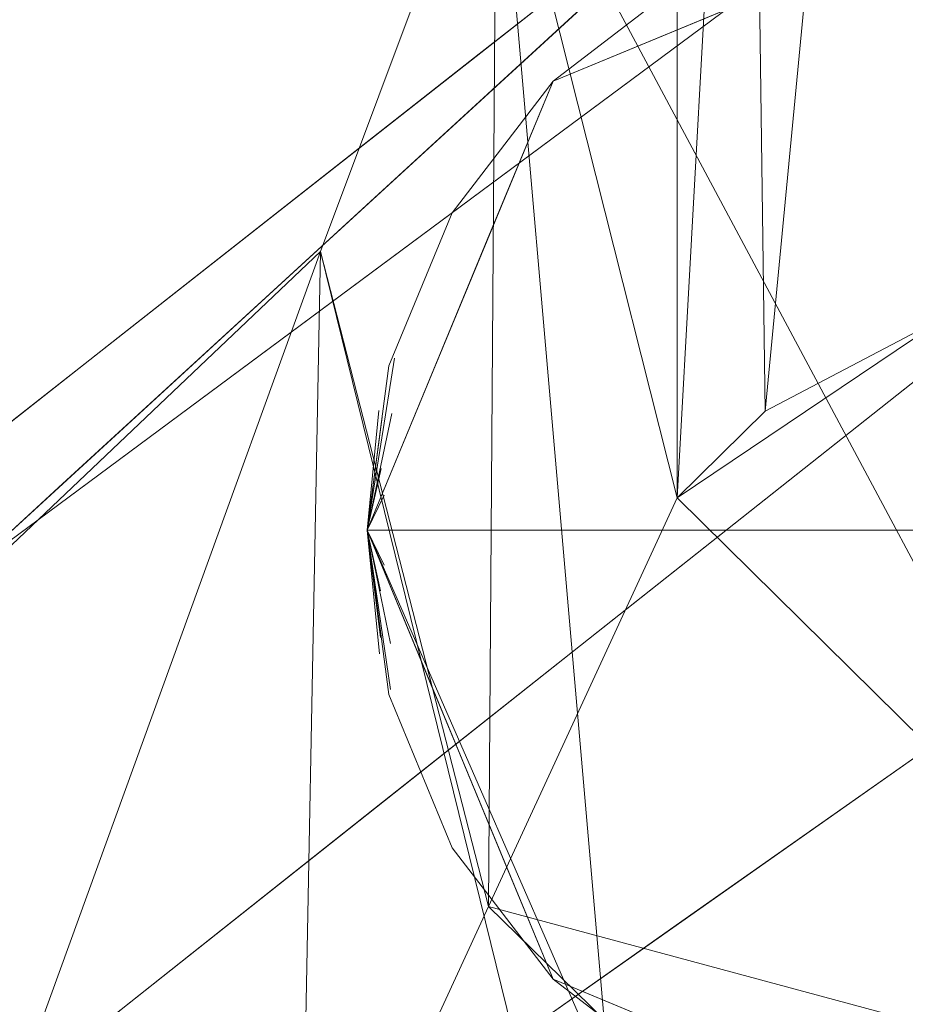
# Model space of a CAD drawing. Units: inches. Extents: x 0 to 204, y 0 to 264.
# Drawn here: x 86 to 87, y 169 to 170 of the extents above; entities that cross this region are included whole.
import ezdxf

# ---------------------------------------------------------------- set-up
doc = ezdxf.new("R2010")
doc.units = ezdxf.units.IN
doc.header["$MEASUREMENT"] = 0
doc.layers.get('0').update_dxf_attribs({"color": 10})

# ---------------------------------------------------------------- blocks, each defined once
blk = doc.blocks.new('MOLTO-7-3D')
at = {"lineweight": 18}
for points, invisible_edges in [([(-10.3715, 8.3343, 26.7938), (-10.09, 8.497, 26.8056), (-9.6731, 8.9748, 26.8196)], 3), ([(-10.3304, 8.4589, 26.7991), (-9.6731, 8.9748, 26.8196), (-9.6533, 8.9487, 26.5989)], 12), ([(-9.6731, 8.9748, 26.8196), (-10.0997, 8.64, 26.8063), (-10.0706, 8.6103, 26.8049)], 2), ([(-10.09, 8.497, 26.8056), (-9.6223, 8.8821, 26.8202), (-9.6731, 8.9748, 26.8196)], 13), ([(-9.6731, 8.9748, 26.8196), (-9.3709, 8.4237, 26.8233), (-9.5848, 8.8583, 25.8359)], 2), ([(-9.629, 8.9165, 26.3277), (-10.1933, 8.5855, 26.505), (-9.6533, 8.9487, 26.5989)], 3), ([(-10.2405, 8.4981, 26.1749), (-9.629, 8.9165, 26.3277), (-9.6046, 8.8844, 26.0565)], 13), ([(-9.5848, 8.8583, 25.8359), (-10.1194, 8.5557, 25.9964), (-9.6046, 8.8844, 26.0565)], 3), ([(-10.09, 8.497, 26.8056), (-9.5714, 8.7893, 26.8208), (-9.6223, 8.8821, 26.8202)], 13), ([(-10.8917, 7.8891, 25.792), (-9.5848, 8.8583, 25.8359), (-9.8248, 6.7974, 25.7427)], 14), ([(-9.5848, 8.8583, 25.8359), (-10.2382, 8.3737, 25.8139), (-10.1194, 8.5557, 25.9964)], 14), ([(-8.8453, 7.513, 25.775), (-9.8248, 6.7974, 25.7427), (-9.5848, 8.8583, 25.8359)], 2), ([(-9.4822, 8.8274, 0.75), (-8.9519, 8.6077, 0.75), (-10.2322, 8.0774, 0.75), (-10.0126, 8.6077, 0.75)], 2), ([(-9.3973, 8.4617, 2.168), (-9.4822, 8.8274, 0.75), (-9.6148, 8.7725, 0.75)], 13), ([(-10.2322, 8.0774, 0.75), (-8.7322, 8.0774, 0.75), (-8.7578, 8.2715, 0.75), (-9.2881, 8.8019, 0.75)], 12), ([(-9.8572, 8.7269, 0.75), (-10.2322, 8.0774, 0.75), (-9.2881, 8.8019, 0.75), (-9.6763, 8.8019, 0.75)], 7), ([(-9.4711, 8.6065, 26.8221), (-9.5714, 8.7893, 26.8208), (-10.0096, 8.3759, 26.8067)], 14), ([(-9.7474, 8.7176, 0.75), (-9.4868, 8.1258, 3.2746), (-9.6148, 8.7725, 0.75)], 3), ([(-10.1318, 8.4524, 0.75), (-10.2067, 8.2715, 0.75), (-10.2322, 8.0774, 0.75), (-9.8572, 8.7269, 0.75)], 12), ([(-10.1318, 8.4524, 0.75), (-9.8572, 8.7269, 0.75), (-10.0126, 8.6077, 0.75)], 1), ([(-9.9388, 8.6558, 0.6101), (-10.0126, 8.6077, 0.75), (-9.8572, 8.7269, 0.75)], 13), ([(-9.88, 8.6627, 0.75), (-10.0126, 8.6077, 0.75), (-9.6467, 8.1244, 3.008), (-9.7474, 8.7176, 0.75)], 6), ([(-10.0706, 8.6103, 26.8049), (-10.0997, 8.64, 26.8063), (-10.313, 8.4726, 26.7996)], 13), ([(-10.0706, 8.6103, 26.8049), (-10.313, 8.4726, 26.7996), (-10.2856, 8.4131, 26.797)], 3), ([(-10.0126, 7.5471, 0.75), (-10.2322, 8.0774, 0.75), (-8.9519, 8.6077, 0.75), (-8.7322, 8.0774, 0.75)], 10), ([(-10.0772, 8.5126, 0.6118), (-10.1318, 8.4524, 0.75), (-10.0126, 8.6077, 0.75)], 13), ([(-10.0902, 8.4203, 0.75), (-9.9281, 8.1802, 2.1169), (-10.0126, 8.6077, 0.75)], 3), ([(-9.924, 8.2911, 26.8082), (-9.3709, 8.4237, 26.8233), (-9.4711, 8.6065, 26.8221)], 13), ([(-10.313, 8.4726, 26.7996), (-10.5263, 8.3052, 26.793), (-10.5551, 8.2863, 26.7922)], 14), ([(-10.6666, 8.2217, 26.6021), (-10.9878, 7.9431, 26.7786), (-10.3304, 8.4589, 26.7991)], 13), ([(-10.1318, 8.4524, 0.75), (-10.1751, 8.3602, 0.7012), (-10.2067, 8.2715, 0.75)], 3), ([(-9.9466, 7.8127, 2.8506), (-10.0902, 8.4203, 0.75), (-10.1612, 8.2489, 0.75)], 13), ([(-9.9593, 7.9577, 26.8015), (-9.3709, 8.4237, 26.8233), (-9.924, 8.2911, 26.8082)], 14), ([(-9.6349, 8.2146, 26.8135), (-9.324, 8.3386, 26.8144), (-9.3709, 8.4237, 26.8233)], 1), ([(-10.5919, 8.1322, 26.7857), (-10.2856, 8.4131, 26.797), (-10.5551, 8.2863, 26.7922)], 14), ([(-10.2382, 8.3737, 25.8139), (-10.8917, 7.8891, 25.792), (-10.6067, 8.179, 25.9921)], 14), ([(-10.3715, 8.3343, 26.7938), (-10.8982, 7.8514, 26.7744), (-10.5985, 8.0455, 26.7862)], 14), ([(-10.8193, 8.0309, 26.7819), (-10.5263, 8.3052, 26.793), (-10.9878, 7.9431, 26.7786)], 13), ([(-10.2322, 8.0774, 0.75), (-10.2, 8.2807, 0.6729), (-10.2144, 8.2111, 0.6577)], 2), ([(-10.2183, 8.2189, 0.7229), (-10.2, 8.2807, 0.6729), (-10.2322, 8.0774, 0.75)], 1), ([(-10.2322, 8.0774, 0.75), (-10.2067, 8.2715, 0.75), (-10.2183, 8.2189, 0.7229)], 2), ([(-10.2322, 8.0774, 0.75), (-10.061, 7.8523, 2.1694), (-10.1612, 8.2489, 0.75)], 3), ([(-10.2322, 8.0774, 0.75), (-10.2144, 8.2111, 0.6577), (-10.2029, 8.2152, 0.5945)], 2), ([(-10.2322, 8.0774, 0.75), (-10.2029, 8.2152, 0.5945), (-10.2157, 8.1502, 0.6113)], 2), ([(-9.6349, 8.2146, 26.8135), (-9.8989, 8.0056, 26.8037), (-9.6786, 8.1212, 26.8091)], 14), ([(-10.2322, 8.0774, 0.75), (-10.2157, 8.1502, 0.6113), (-10.212, 8.1188, 0.5821)], 2), ([(-10.8193, 8.0309, 26.7819), (-10.8982, 7.8514, 26.7744), (-10.5919, 8.1322, 26.7857)], 13), ([(-10.2322, 8.0774, 0.75), (-10.212, 8.1188, 0.5821), (-10.1908, 8.0774, 0.5041)], 2), ([(-9.1861, 8.0901, 26.7502), (-9.8603, 7.6155, 26.7356), (-9.5532, 7.605, 26.6179)], 14), ([(-8.7578, 7.8833, 0.75), (-8.7322, 8.0774, 0.75), (-10.2322, 8.0774, 0.75), (-9.2881, 7.353, 0.75)], 12), ([(-10.2322, 8.0774, 0.75), (-10.2067, 7.8833, 0.75), (-10.1318, 7.7024, 0.75), (-9.8572, 7.4279, 0.75)], 12), ([(-9.2881, 7.353, 0.75), (-10.2322, 8.0774, 0.75), (-9.8572, 7.4279, 0.75), (-9.6763, 7.353, 0.75)], 11), ([(-10.212, 8.036, 0.5821), (-10.2322, 8.0774, 0.75), (-10.1908, 8.0774, 0.5041)], 12), ([(-10.2163, 8.006, 0.6139), (-10.2047, 7.9438, 0.5992), (-10.2322, 8.0774, 0.75)], 1), ([(-10.2047, 7.8891, 0.6786), (-10.2322, 8.0774, 0.75), (-10.2163, 7.9509, 0.6627)], 12), ([(-10.2047, 7.9438, 0.5992), (-10.2163, 7.9509, 0.6627), (-10.2322, 8.0774, 0.75)], 1), ([(-10.212, 8.036, 0.5821), (-10.2163, 8.006, 0.6139), (-10.2322, 8.0774, 0.75)], 1), ([(-10.2322, 8.0774, 0.75), (-10.2174, 7.9314, 0.723), (-10.2067, 7.8833, 0.75)], 2), ([(-10.2322, 8.0774, 0.75), (-10.2047, 7.8891, 0.6786), (-10.2174, 7.9314, 0.723)], 2), ([(-10.0135, 7.5774, 2.7081), (-10.2322, 8.0774, 0.75), (-10.1612, 7.9059, 0.75)], 12), ([(-10.061, 7.8523, 2.1694), (-10.2322, 8.0774, 0.75), (-10.0135, 7.5774, 2.7081)], 13), ([(-8.7322, 8.0774, 0.75), (-8.9519, 7.5471, 0.75), (-9.4822, 7.3274, 0.75), (-10.0126, 7.5471, 0.75)], 8), ([(-10.0381, 7.8503, 26.7962), (-9.8989, 8.0056, 26.8037), (-10.2233, 7.7487, 26.7917)], 13), ([(-10.3046, 7.9274, 26.7934), (-10.5477, 7.4918, 26.7797), (-9.9593, 7.9577, 26.8015)], 13), ([(-9.9694, 7.3271, 2.7552), (-10.1612, 7.9059, 0.75), (-10.1224, 7.8123, 0.75)], 13), ([(-9.6506, 7.9083, 26.7696), (-9.7621, 7.6846, 26.7378), (-9.4741, 7.8874, 26.744)], 13), ([(-10.8917, 7.8891, 25.792), (-10.5885, 5.8328, 25.6991), (-11.8987, 6.599, 25.7337)], 3), ([(-9.8248, 6.7974, 25.7427), (-10.5885, 5.8328, 25.6991), (-10.8917, 7.8891, 25.792)], 14), ([(-10.1751, 7.7949, 0.6993), (-10.1318, 7.7024, 0.75), (-10.2067, 7.8833, 0.75)], 13), ([(-10.0675, 7.6797, 0.75), (-9.9694, 7.3271, 2.7552), (-10.1224, 7.8123, 0.75)], 3), ([(-10.3524, 7.5867, 26.7842), (-10.2233, 7.7487, 26.7917), (-10.5477, 7.4918, 26.7797)], 13), ([(-10.0126, 7.5471, 0.75), (-9.8572, 7.4279, 0.75), (-10.1318, 7.7024, 0.75)], 2), ([(-10.1318, 7.7024, 0.75), (-10.0772, 7.6446, 0.6046), (-10.0126, 7.5471, 0.75)], 3), ([(-10.0675, 7.6797, 0.75), (-10.0126, 7.5471, 0.75), (-9.7859, 6.9504, 3.3998)], 14), ([(-9.9773, 7.684, 26.7632), (-10.05, 7.4819, 26.7315), (-9.7621, 7.6846, 26.7378)], 13), ([(-10.0062, 7.354, 26.6566), (-9.8603, 7.6155, 26.7356), (-10.338, 7.2792, 26.7253)], 13), ([(-9.7947, 7.0774, 4.6661), (-10.0135, 7.5774, 2.7081), (-9.9694, 7.3271, 2.7552)], 14), ([(-9.7947, 7.0774, 4.6661), (-9.8921, 7.4613, 3.6871), (-10.0135, 7.5774, 2.7081)], 3), ([(-10.0126, 7.5471, 0.75), (-9.9388, 7.4996, 0.6078), (-9.8572, 7.4279, 0.75)], 3), ([(-9.6901, 6.9347, 2.8551), (-10.0126, 7.5471, 0.75), (-9.88, 7.4922, 0.75)], 13)]:
    blk.add_3dface(points, dxfattribs=dict(at, invisible_edges=invisible_edges))
mesh = blk.add_polyface(dxfattribs=at)
corners = [(-10.2872, 8.4068, 25.8154), (-10.0795, 8.9618, 28.1281), (-9.8659, 9.5198, 30.509), (-9.7811, 9.6437, 30.9205), (-9.6099, 9.8067, 31.2893), (-9.3646, 9.9897, 31.6027), (-9.0569, 10.1745, 31.8538), (-8.6976, 10.3452, 32.0369), (-8.2982, 10.488, 32.1458), (-7.8735, 10.5915, 32.1739), (-7.6686, 10.6264, 32.1678), (-7.4625, 10.6542, 32.1628), (-7.4625, 7.5747, 14.6977), (-8.3086, 7.4343, 14.8433), (-9.1237, 7.1738, 14.9988), (-9.8911, 6.7975, 15.1591), (-10.5948, 6.3119, 15.318), (-11.2195, 5.7259, 15.4688), (-10.9287, 6.6011, 18.6889), (-10.6174, 7.4962, 22.1437), (-10.8594, 6.0637, 15.3819)]
mesh.append_faces([[corners[k] for k in face] for face in [(6, 14, 5), (5, 14, 4), (8, 13, 7)]], dxfattribs={"vtx0": -1, "vtx1": -1})
mesh.append_faces([[corners[k] for k in face] for face in [(4, 14, 1)]], dxfattribs={"vtx0": -1, "vtx1": -1, "vtx2": -1})
mesh.append_faces([[corners[k] for k in face] for face in [(9, 12, 13), (13, 8, 9), (18, 16, 20), (15, 19, 0), (15, 0, 1), (1, 14, 15)]], dxfattribs={"vtx0": -1, "vtx2": -1})
mesh.append_faces([[corners[k] for k in face] for face in [(11, 12, 10), (17, 18, 20), (3, 4, 2)]], dxfattribs={"vtx1": -1})
mesh.append_faces([[corners[k] for k in face] for face in [(13, 14, 7), (6, 7, 14), (9, 10, 12), (15, 16, 19), (18, 19, 16), (1, 2, 4)]], dxfattribs={"vtx1": -1, "vtx2": -1})
mesh = blk.add_polyface(dxfattribs=at)
corners = [(-9.8659, 8.1155, 30.7566), (-9.7618, 8.2182, 31.2309), (-9.5421, 8.3334, 31.6608), (-9.2215, 8.4523, 32.0206), (-8.8198, 8.5656, 32.2894), (-8.3615, 8.6648, 32.4523), (-7.8735, 8.7428, 32.4999), (-7.8735, 10.5915, 32.1739), (-8.2982, 10.488, 32.1458), (-8.6976, 10.3452, 32.0369), (-9.0569, 10.1745, 31.8538), (-9.3646, 9.9897, 31.6027), (-9.6099, 9.8067, 31.2893), (-9.7811, 9.6437, 30.9205), (-9.8659, 9.5198, 30.509)]
mesh.append_faces([[corners[k] for k in face] for face in [(6, 8, 5), (4, 10, 3), (10, 4, 9), (3, 11, 2), (11, 3, 10)]], dxfattribs={"vtx0": -1, "vtx1": -1})
mesh.append_faces([[corners[k] for k in face] for face in [(5, 8, 9)]], dxfattribs={"vtx0": -1, "vtx2": -1})
mesh.append_faces([[corners[k] for k in face] for face in [(4, 5, 9), (11, 12, 2), (12, 13, 1), (1, 2, 12), (0, 1, 13)]], dxfattribs={"vtx1": -1, "vtx2": -1})
mesh.append_faces([[corners[k] for k in face] for face in [(6, 7, 8), (13, 14, 0)]], dxfattribs={"vtx2": -1})
mesh = blk.add_polyface(dxfattribs=at)
corners = [(-10.3112, 7.1497, 25.7586), (-10.0887, 7.6329, 28.2562), (-9.8659, 8.1155, 30.7566), (-9.8659, 9.5198, 30.509), (-10.0795, 8.9618, 28.1281), (-10.2872, 8.4068, 25.8154)]
mesh.append_faces([[corners[k] for k in face] for face in [(5, 1, 4)]], dxfattribs={"vtx0": -1, "vtx1": -1})
mesh.append_faces([[corners[k] for k in face] for face in [(4, 1, 2)]], dxfattribs={"vtx0": -1, "vtx2": -1})
mesh.append_faces([[corners[k] for k in face] for face in [(3, 4, 2)]], dxfattribs={"vtx1": -1})
mesh.append_faces([[corners[k] for k in face] for face in [(5, 0, 1)]], dxfattribs={"vtx2": -1})
mesh = blk.add_polyface(dxfattribs=at)
corners = [(-2, 9.1306, 32.4315), (-4.9434, 9.0335, 32.4486), (-7.8735, 8.7428, 32.4999), (-8.3615, 8.6648, 32.4523), (-8.8198, 8.5656, 32.2894), (-9.2215, 8.4523, 32.0206), (-9.5421, 8.3334, 31.6608), (-9.7618, 8.2182, 31.2309), (-9.8659, 8.1155, 30.7566), (-10.0887, 7.6329, 28.2562), (-10.3112, 7.1497, 25.7586), (-9.7107, 7.2635, 25.7637), (-9.1087, 7.3688, 25.7685), (-9.1087, 5.8062, 16.9066), (-7.3494, 6.0115, 16.6219), (-5.5754, 6.1556, 16.3976), (-3.7909, 6.2376, 16.2346), (-2, 6.2568, 16.1338)]
mesh.append_faces([[corners[k] for k in face] for face in [(14, 12, 13)]], dxfattribs={"vtx0": -1})
mesh.append_faces([[corners[k] for k in face] for face in [(1, 16, 0), (3, 12, 2), (6, 12, 5)]], dxfattribs={"vtx0": -1, "vtx1": -1})
mesh.append_faces([[corners[k] for k in face] for face in [(14, 2, 12), (8, 12, 6)]], dxfattribs={"vtx0": -1, "vtx1": -1, "vtx2": -1})
mesh.append_faces([[corners[k] for k in face] for face in [(14, 1, 2), (12, 3, 4), (9, 11, 12), (12, 8, 9)]], dxfattribs={"vtx0": -1, "vtx2": -1})
mesh.append_faces([[corners[k] for k in face] for face in [(7, 8, 6)]], dxfattribs={"vtx1": -1})
mesh.append_faces([[corners[k] for k in face] for face in [(15, 16, 1), (14, 15, 1), (4, 5, 12)]], dxfattribs={"vtx1": -1, "vtx2": -1})
mesh.append_faces([[corners[k] for k in face] for face in [(16, 17, 0), (9, 10, 11)]], dxfattribs={"vtx2": -1})
mesh = blk.add_polyface(dxfattribs=at)
corners = [(-12.75, 3.446, 25.5911), (-12.585, 4.8766, 25.6558), (-12.099, 6.2284, 25.7169), (-11.3187, 7.4271, 25.7711), (-10.2872, 8.4068, 25.8154), (-10.6174, 7.4962, 22.1437), (-10.9287, 6.6011, 18.6889), (-11.2195, 5.7259, 15.4688), (-11.6741, 5.1627, 15.5842), (-12.0553, 4.5449, 15.6848), (-12.3571, 3.8822, 15.7669), (-12.575, 3.1851, 15.8276), (-12.7063, 2.4649, 15.8647), (-12.75, 1.7332, 15.8771)]
mesh.append_faces([[corners[k] for k in face] for face in [(12, 1, 11)]], dxfattribs={"vtx0": -1, "vtx1": -1})
mesh.append_faces([[corners[k] for k in face] for face in [(3, 6, 8)]], dxfattribs={"vtx0": -1, "vtx1": -1, "vtx2": -1})
mesh.append_faces([[corners[k] for k in face] for face in [(12, 0, 1), (10, 1, 2), (2, 9, 10), (3, 5, 6), (2, 8, 9), (8, 2, 3)]], dxfattribs={"vtx0": -1, "vtx2": -1})
mesh.append_faces([[corners[k] for k in face] for face in [(10, 11, 1)]], dxfattribs={"vtx1": -1, "vtx2": -1})
mesh.append_faces([[corners[k] for k in face] for face in [(12, 13, 0), (3, 4, 5), (6, 7, 8)]], dxfattribs={"vtx2": -1})
mesh = blk.add_polyface(dxfattribs=at)
corners = [(-12.75, -9.45, 25.0081), (-11.25, -9.45, 25.0081), (-11.25, 3.446, 25.5911), (-11.1567, 4.3793, 25.6333), (-10.881, 5.2727, 25.6737), (-10.4345, 6.0905, 25.7107), (-9.8355, 6.7989, 25.7427), (-9.1087, 7.3688, 25.7685), (-9.7107, 7.2635, 25.7637), (-10.3112, 7.1497, 25.7586), (-10.2872, 8.4068, 25.8154), (-11.3187, 7.4271, 25.7711), (-12.099, 6.2284, 25.7169), (-12.585, 4.8766, 25.6558), (-12.75, 3.446, 25.5911), (11.25, -9.45, 25.0081), (12.75, -9.45, 25.0081), (12.75, 3.446, 25.5911), (12.585, 4.8766, 25.6558), (12.099, 6.2284, 25.7169), (11.3187, 7.4271, 25.7711), (10.2872, 8.4068, 25.8154), (10.3112, 7.1497, 25.7586), (9.7107, 7.2635, 25.7637), (9.1087, 7.3688, 25.7685), (9.8355, 6.7989, 25.7427), (10.4345, 6.0905, 25.7107), (10.881, 5.2727, 25.6737), (11.1567, 4.3793, 25.6333), (11.25, 3.446, 25.5911)]
mesh.append_faces([[corners[k] for k in face] for face in [(8, 6, 7), (22, 20, 21)]], dxfattribs={"vtx0": -1})
mesh.append_faces([[corners[k] for k in face] for face in [(3, 14, 2), (13, 4, 12), (28, 18, 27)]], dxfattribs={"vtx0": -1, "vtx1": -1})
mesh.append_faces([[corners[k] for k in face] for face in [(11, 5, 9), (20, 22, 26)]], dxfattribs={"vtx0": -1, "vtx1": -1, "vtx2": -1})
mesh.append_faces([[corners[k] for k in face] for face in [(9, 5, 6), (13, 3, 4), (28, 17, 18), (17, 28, 29), (22, 25, 26), (25, 22, 23)]], dxfattribs={"vtx0": -1, "vtx2": -1})
mesh.append_faces([[corners[k] for k in face] for face in [(1, 2, 14, 0)]], dxfattribs={"vtx1": -1})
mesh.append_faces([[corners[k] for k in face] for face in [(8, 9, 6), (4, 5, 12), (11, 12, 5), (13, 14, 3), (18, 19, 27), (19, 20, 26), (26, 27, 19)]], dxfattribs={"vtx1": -1, "vtx2": -1})
mesh.append_faces([[corners[k] for k in face] for face in [(9, 10, 11), (15, 16, 17, 29), (23, 24, 25)]], dxfattribs={"vtx2": -1})
mesh = blk.add_polyface(dxfattribs=at)
corners = [(-11.25, -10.4048, 15.4764), (-11.7507, -10.4048, 15.6042), (-12.25, -10.4048, 15.7376), (-12.5002, -10.4048, 15.8066), (-12.75, -10.4048, 15.8771), (-12.75, 1.7332, 15.8771), (-12.7063, 2.4649, 15.8647), (-12.575, 3.1851, 15.8276), (-12.3571, 3.8822, 15.7669), (-12.0553, 4.5449, 15.6848), (-11.6741, 5.1627, 15.5842), (-11.2195, 5.7259, 15.4688), (-10.5948, 6.3119, 15.318), (-9.8911, 6.7975, 15.1591), (-9.1237, 7.1738, 14.9988), (-8.3086, 7.4343, 14.8433), (-7.4625, 7.5747, 14.6977), (-5.6523, 7.7122, 14.4398), (-3.8298, 7.7898, 14.253), (-2, 7.8065, 14.138), (0, 7.7989, 14.095), (2, 7.8065, 14.138), (3.83, 7.7898, 14.253), (5.6525, 7.7122, 14.4398), (7.4625, 7.5747, 14.6977), (8.3086, 7.4343, 14.8433), (9.1237, 7.1738, 14.9988), (9.8911, 6.7975, 15.1591), (10.5948, 6.3119, 15.318), (11.2195, 5.7259, 15.4688), (11.6741, 5.1627, 15.5842), (12.0553, 4.5449, 15.6848), (12.3571, 3.8822, 15.7669), (12.575, 3.1851, 15.8276), (12.7063, 2.4649, 15.8647), (12.75, 1.7332, 15.8771), (12.75, -10.4048, 15.8771), (12.5002, -10.4048, 15.8066), (12.25, -10.4048, 15.7376), (11.7507, -10.4048, 15.6042), (11.25, -10.4048, 15.4764), (11.25, 1.6625, 15.4764), (11.2032, 2.3177, 15.4647), (11.0628, 2.9586, 15.4301), (10.8307, 3.5706, 15.3739), (10.5113, 4.1397, 15.2986), (10.1115, 4.653, 15.2077), (9.6404, 5.0993, 15.1053), (9.1087, 5.4692, 14.9958), (7.3516, 5.6688, 14.6798), (5.5781, 5.8086, 14.4308), (3.7926, 5.8876, 14.2499), (2, 5.9049, 14.138), (0, 5.8973, 14.095), (-2, 5.9049, 14.138), (-3.7926, 5.8876, 14.2499), (-5.5781, 5.8086, 14.4308), (-7.3516, 5.6688, 14.6798), (-9.1087, 5.4692, 14.9958), (-9.6404, 5.0993, 15.1053), (-10.1114, 4.6531, 15.2076), (-10.5112, 4.1399, 15.2985), (-10.8306, 3.5708, 15.3739), (-11.0627, 2.9588, 15.4301), (-11.2032, 2.3179, 15.4647), (-11.25, 1.6625, 15.4764), (8.2301, 5.569, 14.8378), (-8.2301, 5.569, 14.8378)]
mesh.append_faces([[corners[k] for k in face] for face in [(41, 39, 40)]], dxfattribs={"vtx0": -1})
mesh.append_faces([[corners[k] for k in face] for face in [(32, 42, 31), (39, 41, 38), (26, 66, 25), (31, 43, 30), (30, 44, 29), (27, 48, 26), (66, 26, 48), (49, 24, 66), (24, 49, 23), (16, 67, 15), (64, 9, 63), (8, 64, 7), (7, 65, 6), (19, 55, 18), (12, 61, 11), (67, 16, 57), (15, 67, 14)]], dxfattribs={"vtx0": -1, "vtx1": -1})
mesh.append_faces([[corners[k] for k in face] for face in [(35, 38, 41), (5, 65, 2)]], dxfattribs={"vtx0": -1, "vtx1": -1, "vtx2": -1})
mesh.append_faces([[corners[k] for k in face] for face in [(29, 44, 45), (30, 43, 44), (28, 45, 46), (45, 28, 29), (27, 46, 47), (27, 47, 48), (46, 27, 28), (50, 22, 23), (65, 1, 2), (12, 60, 61), (10, 62, 63), (11, 61, 62), (64, 8, 9), (63, 9, 10), (54, 19, 20, 53), (56, 17, 18), (57, 16, 17), (13, 58, 59), (62, 10, 11), (60, 12, 13), (58, 13, 14)]], dxfattribs={"vtx0": -1, "vtx2": -1})
mesh.append_faces([[corners[k] for k in face] for face in [(0, 1, 65), (4, 5, 3)]], dxfattribs={"vtx1": -1})
mesh.append_faces([[corners[k] for k in face] for face in [(37, 38, 35), (34, 35, 41), (33, 34, 41), (32, 33, 42), (41, 42, 33), (42, 43, 31), (49, 50, 23), (51, 52, 21), (50, 51, 22), (21, 22, 51), (24, 25, 66), (64, 65, 7), (2, 3, 5), (5, 6, 65), (56, 57, 17), (55, 56, 18), (54, 55, 19), (59, 60, 13), (67, 58, 14)]], dxfattribs={"vtx1": -1, "vtx2": -1})
mesh.append_faces([[corners[k] for k in face] for face in [(20, 21, 52, 53)]], dxfattribs={"vtx1": -1, "vtx3": -1})
mesh.append_faces([[corners[k] for k in face] for face in [(35, 36, 37)]], dxfattribs={"vtx2": -1})

msp = doc.modelspace()

# ---------------------------------------------------------------- linework, layer by layer
at = {"lineweight": 18, "invisible_edges": 15}
for points in [[(86.53179, 169.95024, 26.50496), (86.3946, 169.82365, 26.79908), (87.07175, 170.31337, 26.5989)], [(87.09609, 170.28126, 26.32772), (86.4845, 169.86277, 26.17486), (86.53179, 169.95024, 26.50496)], [(86.4845, 169.86277, 26.17486), (87.12044, 170.24914, 26.05654), (86.60562, 169.92043, 25.9964)], [(87.15364, 170.15406, 26.82084), (86.63508, 169.86167, 26.80564), (86.71548, 169.7406, 26.80666)], [(87.14492, 170.15368, 0.53411), (87.12925, 170.03813, 0.30911), (86.9558, 170.05588, 0.4284)], [(87.23823, 169.49052, 3.27464), (87.32772, 169.82641, 2.16804), (87.11023, 170.13721, 0.75)], [(86.9558, 170.11779, 0.59637), (86.78624, 170.02047, 0.61011), (86.86781, 170.09165, 0.75)], [(86.78624, 170.02047, 0.61011), (86.9558, 170.11779, 0.59637), (86.9558, 170.05588, 0.4284)], [(87.23823, 169.49052, 3.27464), (86.97765, 170.08229, 0.75), (87.0784, 169.48914, 3.00801)], [(86.75453, 169.92513, 0.44868), (86.78624, 170.02047, 0.61011), (86.9558, 170.05588, 0.4284)], [(86.94673, 169.93776, 0.27127), (86.75453, 169.92513, 0.44868), (86.9558, 170.05588, 0.4284)], [(86.9558, 170.05588, 0.4284), (87.12925, 170.03813, 0.30911), (86.94673, 169.93776, 0.27127)], [(87.12925, 170.03813, 0.30911), (87.08673, 169.92123, 0.19448), (86.94673, 169.93776, 0.27127)], [(87.12925, 170.03813, 0.30911), (87.24735, 169.9228, 0.1743), (87.08673, 169.92123, 0.19448)], [(86.6478, 169.87729, 0.61183), (86.71248, 169.97246, 0.75), (86.78624, 170.02047, 0.61011)], [(86.6478, 169.87729, 0.61183), (86.78624, 170.02047, 0.61011), (86.75453, 169.92513, 0.44868)], [(86.71248, 169.97246, 0.75), (86.79694, 169.54496, 2.11692), (87.0784, 169.48914, 3.00801)], [(86.80103, 169.65584, 26.80816), (87.2539, 169.97122, 26.82208), (86.71548, 169.7406, 26.80666)], [(86.05845, 169.58636, 26.60207), (86.53179, 169.95024, 26.50496), (86.08055, 169.57064, 26.37704)], [(86.3946, 169.82365, 26.79908), (86.53179, 169.95024, 26.50496), (86.05845, 169.58636, 26.60207)], [(86.4845, 169.86277, 26.17486), (86.08055, 169.57064, 26.37704), (86.53179, 169.95024, 26.50496)], [(86.94673, 169.93776, 0.27127), (86.7612, 169.86837, 0.36417), (86.75453, 169.92513, 0.44868)], [(86.94673, 169.93776, 0.27127), (86.78624, 169.8079, 0.28069), (86.7612, 169.86837, 0.36417)], [(86.95372, 169.83367, 0.17937), (86.78624, 169.8079, 0.28069), (86.94673, 169.93776, 0.27127)], [(87.08673, 169.92123, 0.19448), (86.95372, 169.83367, 0.17937), (86.94673, 169.93776, 0.27127)], [(86.11835, 169.54373, 25.99207), (86.4845, 169.86277, 26.17486), (86.60562, 169.92043, 25.9964)], [(86.48681, 169.73843, 25.81394), (86.11835, 169.54373, 25.99207), (86.60562, 169.92043, 25.9964)], [(86.6478, 169.87729, 0.61183), (86.75453, 169.92513, 0.44868), (86.65627, 169.84894, 0.51985)], [(86.75453, 169.92513, 0.44868), (86.66799, 169.80837, 0.43705), (86.65627, 169.84894, 0.51985)], [(86.75453, 169.92513, 0.44868), (86.7612, 169.86837, 0.36417), (86.66799, 169.80837, 0.43705)], [(87.08673, 169.92123, 0.19448), (86.99776, 169.72455, 0.09986), (86.95372, 169.83367, 0.17937)], [(87.19187, 169.76058, 0.07288), (86.99776, 169.72455, 0.09986), (87.08673, 169.92123, 0.19448)], [(87.19187, 169.76058, 0.07288), (87.08673, 169.92123, 0.19448), (87.24735, 169.9228, 0.1743)], [(86.6478, 169.87729, 0.61183), (86.54991, 169.72495, 0.70116), (86.5933, 169.81713, 0.75)], [(86.54991, 169.72495, 0.70116), (86.6478, 169.87729, 0.61183), (86.57556, 169.76565, 0.63771)], [(86.57556, 169.76565, 0.63771), (86.6478, 169.87729, 0.61183), (86.65627, 169.84894, 0.51985)], [(86.4845, 169.86277, 26.17486), (86.11835, 169.54373, 25.99207), (85.9725, 169.44339, 26.17963)], [(86.4845, 169.86277, 26.17486), (85.9725, 169.44339, 26.17963), (86.08055, 169.57064, 26.37704)], [(86.3535, 169.69903, 26.79384), (86.12654, 169.41023, 26.78625), (86.63508, 169.86167, 26.80564)], [(86.20392, 169.32117, 26.78735), (86.63508, 169.86167, 26.80564), (86.12654, 169.41023, 26.78625)], [(86.71548, 169.7406, 26.80666), (86.63508, 169.86167, 26.80564), (86.20392, 169.32117, 26.78735)], [(86.78624, 169.8079, 0.28069), (86.66799, 169.80837, 0.43705), (86.7612, 169.86837, 0.36417)], [(86.57556, 169.76565, 0.63771), (86.65627, 169.84894, 0.51985), (86.58492, 169.73849, 0.54544)], [(86.58492, 169.73849, 0.54544), (86.65627, 169.84894, 0.51985), (86.66799, 169.80837, 0.43705)], [(86.41205, 169.83735, 26.79963), (86.16994, 169.65098, 26.79224), (86.43941, 169.7778, 26.79701)], [(86.78624, 169.8079, 0.28069), (86.95372, 169.83367, 0.17937), (86.85277, 169.73112, 0.1783)], [(86.95372, 169.83367, 0.17937), (86.99776, 169.72455, 0.09986), (86.85277, 169.73112, 0.1783)], [(86.66799, 169.80837, 0.43705), (86.5944, 169.69124, 0.46715), (86.58492, 169.73849, 0.54544)], [(86.5944, 169.69124, 0.46715), (86.66799, 169.80837, 0.43705), (86.66916, 169.69574, 0.33878)], [(86.66916, 169.69574, 0.33878), (86.66799, 169.80837, 0.43705), (86.78624, 169.8079, 0.28069)], [(86.85277, 169.73112, 0.1783), (86.66916, 169.69574, 0.33878), (86.78624, 169.8079, 0.28069)], [(86.77844, 169.17745, 2.85058), (86.79694, 169.54496, 2.11692), (86.63486, 169.78506, 0.75)], [(86.52502, 169.64543, 0.6729), (86.57556, 169.76565, 0.63771), (86.58492, 169.73849, 0.54544)], [(86.52502, 169.64543, 0.6729), (86.54991, 169.72495, 0.70116), (86.57556, 169.76565, 0.63771)], [(87.11215, 169.58871, 0.02616), (86.99776, 169.72455, 0.09986), (87.19187, 169.76058, 0.07288)], [(87.30215, 169.61726, 0.02315), (87.11215, 169.58871, 0.02616), (87.19187, 169.76058, 0.07288)], [(86.42044, 169.29211, 26.79339), (86.71548, 169.7406, 26.80666), (86.20392, 169.32117, 26.78735)], [(86.71548, 169.7406, 26.80666), (86.42044, 169.29211, 26.79339), (86.80103, 169.65584, 26.80816)], [(86.58492, 169.73849, 0.54544), (86.52216, 169.57988, 0.59451), (86.51062, 169.57584, 0.65771)], [(86.58492, 169.73849, 0.54544), (86.51062, 169.57584, 0.65771), (86.52502, 169.64543, 0.6729)], [(86.5944, 169.69124, 0.46715), (86.52216, 169.57988, 0.59451), (86.58492, 169.73849, 0.54544)], [(86.54991, 169.72495, 0.70116), (86.52502, 169.64543, 0.6729), (86.50679, 169.58364, 0.72286)], [(86.51837, 169.63624, 0.75), (86.54991, 169.72495, 0.70116), (86.50679, 169.58364, 0.72286)], [(86.85277, 169.73112, 0.1783), (86.74195, 169.61691, 0.21982), (86.66916, 169.69574, 0.33878)], [(86.74195, 169.61691, 0.21982), (86.85277, 169.73112, 0.1783), (86.87937, 169.60445, 0.11434)], [(86.87937, 169.60445, 0.11434), (86.85277, 169.73112, 0.1783), (86.99776, 169.72455, 0.09986)], [(87.11215, 169.58871, 0.02616), (86.87937, 169.60445, 0.11434), (86.99776, 169.72455, 0.09986)], [(87.0464, 169.48593, 26.80907), (87.20388, 169.4999, 26.80321), (87.40104, 169.70332, 26.81438)], [(87.40104, 169.70332, 26.81438), (87.09017, 169.57933, 26.81352), (87.0464, 169.48593, 26.80907)], [(86.57333, 169.59924, 0.45066), (86.52216, 169.57988, 0.59451), (86.5944, 169.69124, 0.46715)], [(86.66916, 169.69574, 0.33878), (86.5859, 169.51873, 0.39632), (86.57333, 169.59924, 0.45066)], [(86.57333, 169.59924, 0.45066), (86.5944, 169.69124, 0.46715), (86.66916, 169.69574, 0.33878)], [(86.5859, 169.51873, 0.39632), (86.66916, 169.69574, 0.33878), (86.74195, 169.61691, 0.21982)], [(85.90576, 169.39565, 26.78194), (86.16994, 169.65098, 26.79224), (86.19875, 169.66996, 26.79297)], [(85.90576, 169.39565, 26.78194), (86.13314, 169.49695, 26.78572), (86.16994, 169.65098, 26.79224)], [(86.76574, 169.32244, 26.80149), (86.80103, 169.65584, 26.80816), (86.42044, 169.29211, 26.79339)], [(86.5859, 169.51873, 0.39632), (86.74195, 169.61691, 0.21982), (86.66407, 169.44213, 0.27297)], [(86.7645, 169.50273, 0.17551), (86.66407, 169.44213, 0.27297), (86.74195, 169.61691, 0.21982)], [(86.74195, 169.61691, 0.21982), (86.87937, 169.60445, 0.11434), (86.7645, 169.50273, 0.17551)], [(87.11215, 169.58871, 0.02616), (87.30215, 169.61726, 0.02315), (87.23933, 169.44213, 0.00001)], [(86.66405, 169.21696, 2.16935), (86.77844, 169.17745, 2.85058), (86.56384, 169.61359, 0.75)], [(86.9213, 169.45309, 0.0725), (86.7645, 169.50273, 0.17551), (86.87937, 169.60445, 0.11434)], [(86.87937, 169.60445, 0.11434), (87.11215, 169.58871, 0.02616), (86.9213, 169.45309, 0.0725)], [(86.51301, 169.4835, 0.58215), (86.50936, 169.51494, 0.61127), (86.57333, 169.59924, 0.45066)], [(86.57333, 169.59924, 0.45066), (86.50936, 169.51494, 0.61127), (86.52216, 169.57988, 0.59451)], [(86.5859, 169.51873, 0.39632), (86.51301, 169.4835, 0.58215), (86.57333, 169.59924, 0.45066)], [(87.11215, 169.58871, 0.02616), (87.0757, 169.43107, 0.01894), (86.9213, 169.45309, 0.0725)], [(87.0757, 169.43107, 0.01894), (87.11215, 169.58871, 0.02616), (87.23933, 169.44213, 0.00001)], [(85.83337, 169.25384, 25.79203), (85.59402, 169.04567, 26.04431), (86.11835, 169.54373, 25.99207)], [(86.11835, 169.54373, 25.99207), (85.59402, 169.04567, 26.04431), (85.9725, 169.44339, 26.17963)], [(86.99087, 169.10168, 3.85282), (86.79694, 169.54496, 2.11692), (86.77844, 169.17745, 2.85058)], [(87.0784, 169.48914, 3.00801), (86.79694, 169.54496, 2.11692), (86.99087, 169.10168, 3.85282)], [(87.25097, 169.2521, 26.744), (87.49343, 169.53655, 26.77784), (87.07449, 169.27302, 26.7696)], [(87.07449, 169.27302, 26.7696), (87.49343, 169.53655, 26.77784), (87.25183, 169.45051, 26.78985)], [(86.5859, 169.51873, 0.39632), (86.53428, 169.44213, 0.50407), (86.51301, 169.4835, 0.58215)], [(86.5859, 169.51873, 0.39632), (86.58889, 169.42968, 0.38295), (86.53428, 169.44213, 0.50407)], [(86.58889, 169.42968, 0.38295), (86.5859, 169.51873, 0.39632), (86.66407, 169.44213, 0.27297)], [(86.66407, 169.44213, 0.27297), (86.7645, 169.50273, 0.17551), (86.77051, 169.37721, 0.17102)], [(86.9213, 169.45309, 0.0725), (86.77051, 169.37721, 0.17102), (86.7645, 169.50273, 0.17551)], [(87.20388, 169.4999, 26.80321), (87.00383, 169.33605, 26.79197), (87.25183, 169.45051, 26.78985)], [(87.0464, 169.48593, 26.80907), (87.00383, 169.33605, 26.79197), (87.20388, 169.4999, 26.80321)], [(87.0784, 169.48914, 3.00801), (86.99087, 169.10168, 3.85282), (87.28737, 168.85387, 5.34601)], [(87.23823, 169.49052, 3.27464), (87.0784, 169.48914, 3.00801), (87.43655, 169.11787, 4.77986)], [(87.28737, 168.85387, 5.34601), (87.43655, 169.11787, 4.77986), (87.0784, 169.48914, 3.00801)], [(86.20682, 169.3155, 0.26021), (86.02603, 168.90806, 0.1614), (86.11247, 169.47788, 0.3093)], [(87.0464, 169.48593, 26.80907), (86.68698, 169.21504, 26.79618), (86.77956, 169.20944, 26.79053)], [(86.82616, 169.37029, 26.80373), (86.68698, 169.21504, 26.79618), (87.0464, 169.48593, 26.80907)], [(87.0464, 169.48593, 26.80907), (86.77956, 169.20944, 26.79053), (87.00383, 169.33605, 26.79197)], [(86.34564, 169.46969, 0.5), (86.54031, 169.45695, 0.34304), (86.1349, 169.33727, 0.39313)], [(86.1349, 169.33727, 0.39313), (86.54031, 169.45695, 0.34304), (86.24736, 169.35896, 0.25587)], [(86.80191, 169.30865, 0.30118), (86.24736, 169.35896, 0.25587), (86.54031, 169.45695, 0.34304)], [(86.58709, 169.36457, 0.39431), (86.51301, 169.40076, 0.58215), (86.53428, 169.44213, 0.50407)], [(86.53428, 169.44213, 0.50407), (86.58889, 169.42968, 0.38295), (86.58709, 169.36457, 0.39431)], [(86.67482, 169.33862, 0.27128), (86.58889, 169.42968, 0.38295), (86.66407, 169.44213, 0.27297)], [(86.77051, 169.37721, 0.17102), (86.67482, 169.33862, 0.27128), (86.66407, 169.44213, 0.27297)], [(86.9213, 169.45309, 0.0725), (86.87954, 169.27403, 0.11575), (86.77051, 169.37721, 0.17102)], [(86.9213, 169.45309, 0.0725), (87.02295, 169.27524, 0.05264), (86.87954, 169.27403, 0.11575)], [(87.02295, 169.27524, 0.05264), (86.9213, 169.45309, 0.0725), (87.0757, 169.43107, 0.01894)], [(87.07449, 169.27302, 26.7696), (87.25183, 169.45051, 26.78985), (87.00383, 169.33605, 26.79197)], [(87.20762, 169.28884, 0.01668), (87.0757, 169.43107, 0.01894), (87.23933, 169.44213, 0.00001)], [(87.0757, 169.43107, 0.01894), (87.20762, 169.28884, 0.01668), (87.02295, 169.27524, 0.05264)], [(86.67482, 169.33862, 0.27128), (86.58709, 169.36457, 0.39431), (86.58889, 169.42968, 0.38295)], [(86.12654, 169.41023, 26.78625), (85.66356, 168.81306, 26.76254), (86.20392, 169.32117, 26.78735)], [(85.66356, 168.81306, 26.76254), (86.12654, 169.41023, 26.78625), (85.82687, 169.2161, 26.77443)], [(86.50873, 169.37071, 0.61392), (86.51301, 169.40076, 0.58215), (86.56603, 169.29193, 0.46382)], [(86.51301, 169.40076, 0.58215), (86.58709, 169.36457, 0.39431), (86.56603, 169.29193, 0.46382)], [(86.76034, 169.2505, 0.20871), (86.67482, 169.33862, 0.27128), (86.77051, 169.37721, 0.17102)], [(86.77051, 169.37721, 0.17102), (86.87954, 169.27403, 0.11575), (86.76034, 169.2505, 0.20871)], [(86.52037, 169.30855, 0.59922), (86.50873, 169.37071, 0.61392), (86.56603, 169.29193, 0.46382)], [(86.58709, 169.36457, 0.39431), (86.661, 169.19965, 0.34356), (86.56603, 169.29193, 0.46382)], [(86.67482, 169.33862, 0.27128), (86.661, 169.19965, 0.34356), (86.58709, 169.36457, 0.39431)], [(86.24736, 169.35896, 0.25587), (86.80191, 169.30865, 0.30118), (86.7385, 169.28884, 0.20114)], [(86.24736, 169.35896, 0.25587), (86.7385, 169.28884, 0.20114), (86.35203, 169.27878, 0.11326)], [(86.661, 169.19965, 0.34356), (86.67482, 169.33862, 0.27128), (86.76034, 169.2505, 0.20871)], [(86.77956, 169.20944, 26.79053), (86.74778, 169.0487, 26.7632), (87.00383, 169.33605, 26.79197)], [(87.00383, 169.33605, 26.79197), (86.74778, 169.0487, 26.7632), (87.07449, 169.27302, 26.7696)], [(85.66356, 168.81306, 26.76254), (85.90005, 168.89166, 26.77147), (86.20392, 169.32117, 26.78735)], [(85.90005, 168.89166, 26.77147), (86.42044, 169.29211, 26.79339), (86.20392, 169.32117, 26.78735)], [(86.02603, 168.90806, 0.1614), (86.20682, 169.3155, 0.26021), (86.20389, 169.128, 0.21005)], [(86.50873, 169.31565, 0.6627), (86.52037, 169.30855, 0.59922), (86.56603, 169.17614, 0.5664)], [(86.52037, 169.25378, 0.67857), (86.50873, 169.31565, 0.6627), (86.56603, 169.17614, 0.5664)], [(86.56603, 169.17614, 0.5664), (86.52037, 169.30855, 0.59922), (86.59454, 169.19203, 0.4677)], [(86.59454, 169.19203, 0.4677), (86.52037, 169.30855, 0.59922), (86.56603, 169.29193, 0.46382)], [(86.42044, 169.29211, 26.79339), (85.83872, 168.65604, 26.76529), (86.1773, 168.85651, 26.77966)], [(86.42044, 169.29211, 26.79339), (85.90005, 168.89166, 26.77147), (85.83872, 168.65604, 26.76529)], [(86.50765, 169.29616, 0.72296), (86.52037, 169.25378, 0.67857), (86.54991, 169.15964, 0.69926)], [(86.50765, 169.29616, 0.72296), (86.54991, 169.15964, 0.69926), (86.51837, 169.24801, 0.75)], [(86.661, 169.19965, 0.34356), (86.59454, 169.19203, 0.4677), (86.56603, 169.29193, 0.46382)], [(86.35174, 169.13963, 0.0402), (86.35203, 169.27878, 0.11326), (86.79455, 169.19427, 0.1762)], [(86.7385, 169.28884, 0.20114), (86.79455, 169.19427, 0.1762), (86.35203, 169.27878, 0.11326)], [(87.2196, 169.13933, 0.06424), (87.02295, 169.27524, 0.05264), (87.20762, 169.28884, 0.01668)], [(86.71157, 168.94213, 2.70806), (86.56384, 169.27066, 0.75), (86.75569, 168.69181, 2.75519)], [(86.74778, 169.0487, 26.7632), (86.96299, 169.04936, 26.73776), (87.07449, 169.27302, 26.7696)], [(86.76034, 169.2505, 0.20871), (86.87954, 169.27403, 0.11575), (86.90116, 169.14211, 0.15354)], [(86.90116, 169.14211, 0.15354), (86.87954, 169.27403, 0.11575), (87.02295, 169.27524, 0.05264)], [(87.02295, 169.27524, 0.05264), (87.07986, 169.08202, 0.11261), (86.90116, 169.14211, 0.15354)], [(87.02295, 169.27524, 0.05264), (87.2196, 169.13933, 0.06424), (87.07986, 169.08202, 0.11261)], [(86.54991, 169.15964, 0.69926), (86.52037, 169.25378, 0.67857), (86.5723, 169.12725, 0.63272)], [(86.52037, 169.25378, 0.67857), (86.56603, 169.17614, 0.5664), (86.5723, 169.12725, 0.63272)], [(86.76331, 169.14836, 0.25374), (86.661, 169.19965, 0.34356), (86.76034, 169.2505, 0.20871)], [(86.76034, 169.2505, 0.20871), (86.90116, 169.14211, 0.15354), (86.76331, 169.14836, 0.25374)], [(86.37266, 168.95137, 26.78421), (86.58315, 169.02137, 26.77897), (86.68698, 169.21504, 26.79618)], [(86.68698, 169.21504, 26.79618), (86.50173, 169.1134, 26.79169), (86.37266, 168.95137, 26.78421)], [(86.68698, 169.21504, 26.79618), (86.58315, 169.02137, 26.77897), (86.77956, 169.20944, 26.79053)], [(86.74778, 169.0487, 26.7632), (86.77956, 169.20944, 26.79053), (86.58315, 169.02137, 26.77897)], [(86.71157, 168.94213, 2.70806), (86.83299, 168.82603, 3.68709), (86.66405, 169.21696, 2.16935)], [(86.77844, 169.17745, 2.85058), (86.66405, 169.21696, 2.16935), (86.83299, 168.82603, 3.68709)], [(86.59454, 169.19203, 0.4677), (86.661, 169.19965, 0.34356), (86.74157, 169.07217, 0.3324)], [(86.74157, 169.07217, 0.3324), (86.661, 169.19965, 0.34356), (86.76331, 169.14836, 0.25374)], [(86.80586, 169.11595, 0.14805), (86.35174, 169.13963, 0.0402), (86.79455, 169.19427, 0.1762)], [(86.56603, 169.17614, 0.5664), (86.59454, 169.19203, 0.4677), (86.65479, 169.07527, 0.46339)], [(86.74157, 169.07217, 0.3324), (86.65479, 169.07527, 0.46339), (86.59454, 169.19203, 0.4677)], [(86.65479, 169.07527, 0.46339), (86.6478, 169.00932, 0.60463), (86.56603, 169.17614, 0.5664)], [(86.56603, 169.17614, 0.5664), (86.6478, 169.00932, 0.60463), (86.5723, 169.12725, 0.63272)], [(86.77844, 169.17745, 2.85058), (87.04749, 168.59707, 5.19387), (86.99087, 169.10168, 3.85282)], [(87.04749, 168.59707, 5.19387), (86.77844, 169.17745, 2.85058), (86.83299, 168.82603, 3.68709)], [(86.54991, 169.15964, 0.69926), (86.6478, 169.00932, 0.60463), (86.5933, 169.06713, 0.75)], [(86.54991, 169.15964, 0.69926), (86.5723, 169.12725, 0.63272), (86.6478, 169.00932, 0.60463)], [(86.35174, 169.13963, 0.0402), (86.80586, 169.11595, 0.14805), (86.6411, 169.07036, 0.03585)], [(86.47505, 168.98673), (86.35174, 169.13963, 0.0402), (86.6411, 169.07036, 0.03585)], [(86.76331, 169.14836, 0.25374), (86.92769, 168.99258, 0.23902), (86.74157, 169.07217, 0.3324)], [(86.92769, 168.99258, 0.23902), (86.76331, 169.14836, 0.25374), (86.90116, 169.14211, 0.15354)], [(86.92769, 168.99258, 0.23902), (86.90116, 169.14211, 0.15354), (87.07986, 169.08202, 0.11261)], [(87.07986, 169.08202, 0.11261), (87.2196, 169.13933, 0.06424), (87.28058, 169.01187, 0.13685)], [(86.99087, 169.10168, 3.85282), (87.19376, 168.68418, 5.55305), (87.28737, 168.85387, 5.34601)], [(87.04749, 168.59707, 5.19387), (87.19376, 168.68418, 5.55305), (86.99087, 169.10168, 3.85282)], [(87.13026, 168.90198, 0.242), (86.92769, 168.99258, 0.23902), (87.07986, 169.08202, 0.11261)], [(87.13026, 168.90198, 0.242), (87.07986, 169.08202, 0.11261), (87.28058, 169.01187, 0.13685)], [(86.6478, 169.00932, 0.60463), (86.65479, 169.07527, 0.46339), (86.7577, 168.9522, 0.45481)], [(86.65479, 169.07527, 0.46339), (86.74157, 169.07217, 0.3324), (86.7577, 168.9522, 0.45481)], [(86.74157, 169.07217, 0.3324), (86.92769, 168.99258, 0.23902), (86.85574, 168.9397, 0.34971)], [(86.74157, 169.07217, 0.3324), (86.85574, 168.9397, 0.34971), (86.7577, 168.9522, 0.45481)], [(86.47818, 168.80869, 26.75066), (86.67502, 168.84662, 26.73154), (86.74778, 169.0487, 26.7632)], [(86.58315, 169.02137, 26.77897), (86.47818, 168.80869, 26.75066), (86.74778, 169.0487, 26.7632)], [(86.75569, 168.69181, 2.75519), (86.65757, 169.04438, 0.75), (86.93913, 168.31511, 3.39982)], [(86.47818, 168.80869, 26.75066), (86.58315, 169.02137, 26.77897), (86.25114, 168.67705, 26.75905)], [(86.25114, 168.67705, 26.75905), (86.58315, 169.02137, 26.77897), (86.31196, 168.81406, 26.77342)], [(86.58315, 169.02137, 26.77897), (86.37266, 168.95137, 26.78421), (86.31196, 168.81406, 26.77342)], [(86.78624, 168.86436, 0.60779), (86.71248, 168.9118, 0.75), (86.6478, 169.00932, 0.60463)], [(86.7577, 168.9522, 0.45481), (86.78624, 168.86436, 0.60779), (86.6478, 169.00932, 0.60463)], [(86.85574, 168.9397, 0.34971), (86.92769, 168.99258, 0.23902), (86.99624, 168.88858, 0.30808)], [(86.99624, 168.88858, 0.30808), (86.92769, 168.99258, 0.23902), (87.13026, 168.90198, 0.242)], [(86.35174, 168.83383, 0.0402), (86.47505, 168.98673), (86.6411, 168.9031, 0.03585)], [(86.86473, 168.98018, 26.73564), (86.71883, 168.71874, 26.65662), (87.17189, 168.96974, 26.61787)], [(87.17189, 168.96974, 26.61787), (86.71883, 168.71874, 26.65662), (86.86931, 168.62735, 26.53976)], [(86.86931, 168.62735, 26.53976), (87.29072, 168.8757, 26.4958), (87.17189, 168.96974, 26.61787)], [(86.31196, 168.81406, 26.77342), (86.37266, 168.95137, 26.78421), (86.10554, 168.65478, 26.76935)], [(86.10554, 168.65478, 26.76935), (86.37266, 168.95137, 26.78421), (86.1773, 168.85651, 26.77966)], [(86.78624, 168.86436, 0.60779), (86.7577, 168.9522, 0.45481), (86.9558, 168.82778, 0.42953)], [(86.85574, 168.9397, 0.34971), (86.9558, 168.82778, 0.42953), (86.7577, 168.9522, 0.45481)], [(86.9558, 168.82778, 0.42953), (86.85574, 168.9397, 0.34971), (86.99624, 168.88858, 0.30808)], [(87.03499, 168.2994, 2.85507), (86.93913, 168.31511, 3.39982), (86.71248, 168.9118, 0.75)], [(86.6411, 168.9031, 0.03585), (86.80586, 168.85751, 0.14805), (86.35174, 168.83383, 0.0402)], [(87.20705, 168.77183, 0.41546), (86.99624, 168.88858, 0.30808), (87.13026, 168.90198, 0.242)], [(86.9558, 168.82778, 0.42953), (86.99624, 168.88858, 0.30808), (87.20705, 168.77183, 0.41546)]]:
    msp.add_3dface(points, dxfattribs=at)

# ---------------------------------------------------------------- block references
msp.add_blockref('MOLTO-7-3D', (96.72505, 161.36471))

doc.saveas('drawing.dxf')
